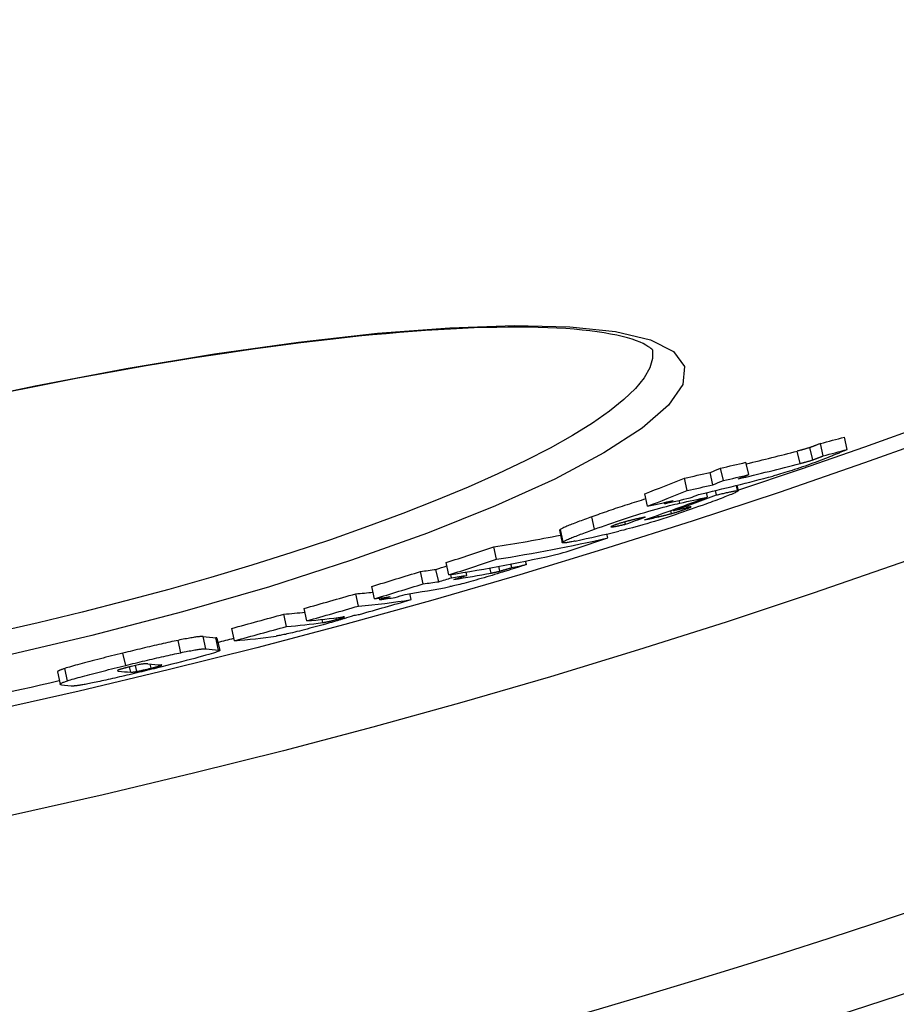
# Model space of a CAD drawing. Units: millimetres. Extents: x 3557 to 23813, y -2157 to 8330.
# Drawn here: x 20819 to 20889, y 659 to 737 of the extents above; entities that cross this region are included whole.
import ezdxf

# ---------------------------------------------------------------- set-up
doc = ezdxf.new("R2010")
doc.units = ezdxf.units.MM

msp = doc.modelspace()

# ---------------------------------------------------------------- linework, layer by layer
for p, q in [((20884.721, 703.03), (20884.502, 704.015)), ((20881.967, 702.197), (20881.749, 703.182)), ((20882.798, 702.515), (20882.58, 703.5)), ((20880.965, 701.913), (20880.747, 702.897)), ((20874.867, 700.558), (20874.649, 701.542)), ((20876.877, 701.028), (20876.658, 702.012)), ((20871.988, 699.762), (20871.769, 700.746)), ((20874.031, 700.222), (20873.813, 701.206)), ((20875.995, 699.754), (20875.902, 700.175)), ((20875.93, 700.182), (20876.029, 699.739)), ((20868.825, 698.515), (20868.607, 699.498)), ((20873.613, 699.25), (20873.536, 699.597)), ((20874.31, 699.41), (20874.232, 699.765)), ((20870.209, 698.717), (20870.186, 698.818)), ((20871.408, 698.759), (20871.358, 698.982)), ((20871.907, 698.302), (20871.887, 698.392)), ((20864.617, 696.688), (20864.399, 697.67)), ((20869.682, 697.672), (20869.654, 697.801)), ((20870.751, 697.936), (20870.697, 698.179)), ((20870.909, 698.163), (20870.89, 698.249)), ((20866.041, 696.875), (20866.026, 696.939)), ((20867.068, 697.082), (20867.026, 697.271)), ((20861.833, 696.6), (20862.051, 695.618)), ((20862.124, 695.695), (20861.907, 696.676)), ((20865.675, 695.994), (20865.606, 696.308)), ((20856.82, 694.296), (20856.603, 695.277)), ((20853.033, 693.058), (20852.816, 694.038)), ((20856.388, 693.201), (20856.298, 693.61)), ((20857.094, 693.36), (20857.01, 693.741)), ((20858.032, 693.645), (20857.97, 693.924)), ((20859.194, 693.879), (20859.133, 694.155)), ((20850.995, 692.349), (20850.778, 693.329)), ((20852.225, 692.516), (20852.008, 693.496)), ((20853.249, 692.835), (20853.194, 693.083)), ((20854.457, 693.015), (20854.398, 693.279)), ((20847.124, 691.164), (20846.907, 692.144)), ((20845.844, 690.578), (20845.627, 691.557)), ((20850.024, 691.09), (20849.919, 691.564)), ((20847.546, 691.086), (20847.517, 691.216)), ((20840.121, 688.956), (20839.904, 689.934)), ((20841.741, 689.408), (20841.524, 690.387)), ((20843.002, 689.265), (20842.946, 689.517)), ((20844.104, 689.518), (20844.076, 689.647)), ((20833.704, 687.175), (20833.487, 688.153)), ((20835.985, 687.825), (20835.768, 688.803)), ((20831.707, 686.872), (20831.49, 687.85)), ((20834.715, 687.082), (20834.498, 688.06)), ((20834.591, 688.035), (20834.808, 687.058)), ((20827.332, 685.86), (20827.115, 686.838)), ((20828.204, 685.377), (20828.098, 685.853)), ((20829.357, 685.641), (20829.285, 685.965)), ((20830.029, 685.822), (20830.011, 685.905)), ((20821.897, 685.336), (20822.114, 684.358)), ((20822.707, 684.64), (20822.49, 685.617)), ((20826.739, 685.411), (20826.723, 685.481)), ((20827.729, 685.323), (20827.636, 685.743))]:
    msp.add_line(p, q)
at = {"flags": 128}
for points in [[(20812.836, 706.559), (20820.142, 708.099), (20827.363, 709.462), (20834.382, 710.624), (20841.083, 711.564), (20847.361, 712.265), (20853.111, 712.71), (20858.242, 712.889), (20862.665, 712.792), (20866.295, 712.415), (20869.061, 711.757), (20870.9, 710.825), (20871.765, 709.631), (20871.632, 708.197), (20870.503, 706.552), (20868.399, 704.726), (20865.362, 702.756), (20861.453, 700.679), (20856.745, 698.537), (20851.326, 696.369), (20845.297, 694.217), (20838.766, 692.12), (20831.842, 690.112), (20824.642, 688.229), (20817.283, 686.502)], [(20869.229, 710.939), (20869.216, 710.953), (20869.175, 710.992), (20869.105, 711.052), (20869.003, 711.13), (20868.868, 711.224), (20868.697, 711.328), (20868.488, 711.441), (20868.239, 711.558), (20867.949, 711.676), (20867.614, 711.792), (20867.24, 711.904), (20866.828, 712.01), (20866.38, 712.112), (20865.898, 712.208), (20865.381, 712.297), (20864.832, 712.38), (20864.251, 712.455), (20863.638, 712.523), (20862.996, 712.583), (20862.325, 712.634), (20861.626, 712.676), (20860.899, 712.709), (20860.144, 712.733), (20859.36, 712.747), (20858.549, 712.754), (20857.711, 712.751), (20856.847, 712.739), (20855.959, 712.718), (20855.046, 712.689), (20854.11, 712.651), (20853.152, 712.604), (20852.172, 712.548), (20851.171, 712.483), (20850.151, 712.409), (20849.108, 712.326), (20848.043, 712.234), (20846.958, 712.134), (20845.853, 712.024), (20844.729, 711.907), (20843.587, 711.78), (20842.428, 711.646), (20841.254, 711.503), (20840.064, 711.352), (20838.862, 711.193), (20837.646, 711.026), (20836.418, 710.851), (20835.18, 710.669), (20833.928, 710.479), (20832.663, 710.281), (20831.386, 710.075), (20830.098, 709.861), (20828.8, 709.641), (20827.494, 709.413), (20826.179, 709.178), (20824.859, 708.937), (20823.533, 708.689), (20822.204, 708.434), (20820.871, 708.174), (20819.537, 707.908), (20818.202, 707.636)], [(20869.223, 710.945), (20869.241, 710.254), (20869.022, 709.51), (20868.566, 708.717), (20867.877, 707.878), (20866.957, 706.997), (20865.811, 706.079), (20864.445, 705.128), (20862.865, 704.147), (20861.078, 703.144), (20859.094, 702.121), (20856.922, 701.084), (20854.572, 700.037), (20852.053, 698.987), (20849.378, 697.936), (20846.559, 696.891), (20843.609, 695.856), (20840.54, 694.835), (20837.366, 693.834), (20834.099, 692.855), (20830.753, 691.904), (20827.341, 690.984), (20823.878, 690.098), (20820.376, 689.251), (20816.852, 688.447)], [(20881.749, 703.182), (20881.699, 703.165), (20881.651, 703.15), (20881.604, 703.135), (20881.559, 703.121), (20881.515, 703.108), (20881.471, 703.095), (20881.428, 703.082), (20881.386, 703.07), (20881.347, 703.059), (20881.308, 703.048), (20881.269, 703.037), (20881.229, 703.026), (20881.19, 703.015), (20881.15, 703.004), (20881.109, 702.993), (20881.069, 702.982), (20881.028, 702.971), (20880.988, 702.96), (20880.947, 702.949), (20880.907, 702.939), (20880.867, 702.928), (20880.826, 702.918), (20880.787, 702.907), (20880.747, 702.897)], [(20882.58, 703.5), (20882.525, 703.478), (20882.472, 703.457), (20882.422, 703.437), (20882.374, 703.418), (20882.328, 703.4), (20882.284, 703.383), (20882.243, 703.367), (20882.203, 703.351), (20882.165, 703.337), (20882.128, 703.323), (20882.093, 703.309), (20882.06, 703.296), (20882.027, 703.284), (20881.997, 703.272), (20881.967, 703.261), (20881.939, 703.251), (20881.912, 703.241), (20881.886, 703.231), (20881.86, 703.221), (20881.836, 703.213), (20881.813, 703.204), (20881.79, 703.196), (20881.769, 703.189), (20881.749, 703.182)], [(20884.721, 703.03), (20884.697, 703.019), (20884.668, 703.005), (20884.634, 702.989), (20884.594, 702.971), (20884.55, 702.951), (20884.501, 702.93), (20884.449, 702.907), (20884.392, 702.883), (20884.332, 702.858), (20884.269, 702.832), (20884.204, 702.804), (20884.136, 702.776), (20884.065, 702.747), (20883.993, 702.717), (20883.919, 702.687), (20883.845, 702.656), (20883.769, 702.625), (20883.692, 702.594), (20883.616, 702.563), (20883.54, 702.532), (20883.464, 702.502), (20883.389, 702.471), (20883.315, 702.442), (20883.243, 702.413)], [(20883.243, 702.413), (20883.078, 702.347), (20882.909, 702.28), (20882.734, 702.212), (20882.554, 702.142), (20882.369, 702.072), (20882.178, 702), (20881.982, 701.928), (20881.781, 701.854), (20881.576, 701.781), (20881.369, 701.708), (20881.16, 701.635), (20880.949, 701.563), (20880.738, 701.493), (20880.533, 701.425), (20880.332, 701.361), (20880.136, 701.299), (20879.945, 701.24), (20879.762, 701.185), (20879.586, 701.133), (20879.418, 701.084), (20879.256, 701.039), (20879.102, 700.996), (20878.953, 700.956), (20878.811, 700.918)], [(20881.967, 702.197), (20881.999, 702.208), (20882.034, 702.221), (20882.07, 702.234), (20882.106, 702.247), (20882.143, 702.261), (20882.18, 702.274), (20882.216, 702.288), (20882.252, 702.302), (20882.286, 702.315), (20882.32, 702.328), (20882.354, 702.341), (20882.389, 702.354), (20882.424, 702.368), (20882.46, 702.382), (20882.495, 702.396), (20882.531, 702.409), (20882.566, 702.423), (20882.601, 702.437), (20882.635, 702.451), (20882.669, 702.464), (20882.703, 702.477), (20882.735, 702.49), (20882.767, 702.503), (20882.798, 702.515)], [(20880.965, 701.913), (20881.005, 701.923), (20881.045, 701.933), (20881.085, 701.944), (20881.125, 701.954), (20881.166, 701.965), (20881.206, 701.976), (20881.247, 701.987), (20881.287, 701.997), (20881.328, 702.008), (20881.368, 702.019), (20881.408, 702.03), (20881.448, 702.041), (20881.487, 702.052), (20881.526, 702.063), (20881.565, 702.074), (20881.605, 702.086), (20881.646, 702.098), (20881.689, 702.11), (20881.733, 702.123), (20881.777, 702.137), (20881.822, 702.151), (20881.869, 702.165), (20881.917, 702.181), (20881.967, 702.197)], [(20868.696, 699.094), (20868.515, 699.04), (20868.33, 698.984), (20868.142, 698.927), (20867.954, 698.869), (20867.765, 698.81), (20867.577, 698.751), (20867.389, 698.691), (20867.2, 698.63), (20867.012, 698.569), (20866.825, 698.507), (20866.639, 698.446), (20866.454, 698.384), (20866.272, 698.323), (20866.091, 698.262), (20865.912, 698.201), (20865.736, 698.14), (20865.563, 698.08), (20865.39, 698.02), (20865.22, 697.961), (20865.052, 697.902), (20864.885, 697.843), (20864.721, 697.785), (20864.559, 697.727), (20864.399, 697.67)], [(20875.995, 699.754), (20876.019, 699.749), (20876.028, 699.74), (20876.025, 699.726), (20876.007, 699.707), (20875.974, 699.684), (20875.928, 699.657), (20875.868, 699.625), (20875.795, 699.59), (20875.71, 699.55), (20875.612, 699.507), (20875.504, 699.461), (20875.386, 699.411), (20875.259, 699.36), (20875.124, 699.306), (20874.981, 699.25), (20874.832, 699.192), (20874.677, 699.132), (20874.517, 699.072), (20874.351, 699.009), (20874.18, 698.946), (20874.006, 698.882), (20873.828, 698.816), (20873.648, 698.751), (20873.466, 698.685)], [(20874.31, 699.41), (20874.402, 699.432), (20874.495, 699.453), (20874.587, 699.474), (20874.68, 699.496), (20874.771, 699.517), (20874.862, 699.537), (20874.952, 699.557), (20875.04, 699.577), (20875.126, 699.596), (20875.21, 699.615), (20875.292, 699.632), (20875.371, 699.649), (20875.446, 699.665), (20875.519, 699.68), (20875.588, 699.694), (20875.654, 699.707), (20875.715, 699.718), (20875.772, 699.729), (20875.824, 699.737), (20875.871, 699.744), (20875.912, 699.75), (20875.946, 699.753), (20875.974, 699.755), (20875.995, 699.754)], [(20864.617, 696.688), (20864.893, 696.787), (20865.177, 696.887), (20865.466, 696.989), (20865.761, 697.092), (20866.062, 697.195), (20866.369, 697.3), (20866.683, 697.406), (20867.002, 697.512), (20867.325, 697.617), (20867.649, 697.722), (20867.974, 697.825), (20868.298, 697.926), (20868.621, 698.024), (20868.935, 698.117), (20869.238, 698.205), (20869.531, 698.288), (20869.813, 698.366), (20870.082, 698.438), (20870.337, 698.504), (20870.577, 698.565), (20870.803, 698.62), (20871.017, 698.671), (20871.219, 698.717), (20871.408, 698.759)], [(20873.466, 698.685), (20873.185, 698.584), (20872.897, 698.481), (20872.603, 698.377), (20872.303, 698.272), (20871.998, 698.166), (20871.686, 698.06), (20871.368, 697.952), (20871.044, 697.843), (20870.716, 697.735), (20870.386, 697.627), (20870.056, 697.521), (20869.726, 697.416), (20869.397, 697.314), (20869.077, 697.216), (20868.767, 697.123), (20868.469, 697.035), (20868.181, 696.952), (20867.906, 696.875), (20867.647, 696.804), (20867.402, 696.739), (20867.172, 696.679), (20866.954, 696.624), (20866.75, 696.573), (20866.557, 696.528)], [(20870.751, 697.936), (20870.791, 697.947), (20870.833, 697.959), (20870.876, 697.971), (20870.921, 697.984), (20870.966, 697.997), (20871.012, 698.01), (20871.06, 698.024), (20871.108, 698.039), (20871.158, 698.054), (20871.208, 698.069), (20871.259, 698.085), (20871.31, 698.101), (20871.363, 698.118), (20871.415, 698.134), (20871.467, 698.151), (20871.519, 698.168), (20871.571, 698.185), (20871.622, 698.203), (20871.672, 698.22), (20871.722, 698.237), (20871.77, 698.253), (20871.817, 698.27), (20871.863, 698.286), (20871.907, 698.302)], [(20871.907, 698.302), (20871.97, 698.325), (20872.03, 698.347), (20872.085, 698.368), (20872.136, 698.388), (20872.18, 698.405), (20872.217, 698.421), (20872.247, 698.435), (20872.27, 698.446), (20872.284, 698.455), (20872.292, 698.462), (20872.292, 698.467), (20872.286, 698.469), (20872.275, 698.47), (20872.258, 698.469), (20872.238, 698.466), (20872.213, 698.462), (20872.185, 698.457), (20872.153, 698.451), (20872.119, 698.444), (20872.082, 698.437), (20872.043, 698.428), (20872.002, 698.419), (20871.96, 698.409), (20871.917, 698.399)], [(20864.399, 697.67), (20864.255, 697.618), (20864.111, 697.566), (20863.97, 697.515), (20863.83, 697.464), (20863.692, 697.414), (20863.558, 697.364), (20863.425, 697.315), (20863.297, 697.267), (20863.171, 697.219), (20863.049, 697.173), (20862.931, 697.127), (20862.818, 697.083), (20862.709, 697.04), (20862.605, 696.998), (20862.507, 696.958), (20862.414, 696.919), (20862.327, 696.882), (20862.246, 696.847), (20862.171, 696.813), (20862.104, 696.781), (20862.043, 696.752), (20861.99, 696.724), (20861.945, 696.699), (20861.907, 696.676)], [(20868.678, 697.66), (20868.633, 697.65), (20868.588, 697.64), (20868.541, 697.63), (20868.494, 697.62), (20868.447, 697.609), (20868.399, 697.599), (20868.351, 697.588), (20868.302, 697.577), (20868.254, 697.567), (20868.205, 697.556), (20868.157, 697.545), (20868.108, 697.534), (20868.06, 697.524), (20868.013, 697.513), (20867.964, 697.502), (20867.913, 697.491), (20867.859, 697.478), (20867.802, 697.465), (20867.745, 697.452), (20867.687, 697.439), (20867.63, 697.426), (20867.574, 697.413), (20867.52, 697.4), (20867.469, 697.387)], [(20869.682, 697.672), (20869.722, 697.682), (20869.763, 697.691), (20869.805, 697.701), (20869.848, 697.711), (20869.891, 697.721), (20869.935, 697.732), (20869.979, 697.742), (20870.024, 697.753), (20870.068, 697.764), (20870.113, 697.774), (20870.158, 697.785), (20870.202, 697.796), (20870.246, 697.807), (20870.29, 697.818), (20870.335, 697.829), (20870.38, 697.84), (20870.427, 697.852), (20870.473, 697.864), (20870.521, 697.876), (20870.568, 697.888), (20870.614, 697.9), (20870.661, 697.912), (20870.706, 697.924), (20870.751, 697.936)], [(20866.27, 697.033), (20866.223, 697.015), (20866.178, 696.999), (20866.136, 696.983), (20866.096, 696.968), (20866.06, 696.953), (20866.028, 696.94), (20866, 696.928), (20865.976, 696.917), (20865.957, 696.907), (20865.941, 696.898), (20865.929, 696.891), (20865.922, 696.884), (20865.918, 696.879), (20865.917, 696.875), (20865.919, 696.872), (20865.924, 696.869), (20865.932, 696.868), (20865.942, 696.867), (20865.954, 696.867), (20865.969, 696.867), (20865.984, 696.869), (20866.002, 696.87), (20866.021, 696.872), (20866.041, 696.875)], [(20866.041, 696.875), (20866.066, 696.878), (20866.095, 696.883), (20866.128, 696.888), (20866.163, 696.895), (20866.2, 696.901), (20866.239, 696.909), (20866.28, 696.916), (20866.322, 696.925), (20866.365, 696.933), (20866.409, 696.942), (20866.452, 696.951), (20866.496, 696.96), (20866.541, 696.969), (20866.588, 696.979), (20866.635, 696.989), (20866.683, 696.999), (20866.731, 697.009), (20866.779, 697.019), (20866.828, 697.03), (20866.877, 697.04), (20866.925, 697.051), (20866.973, 697.061), (20867.021, 697.071), (20867.068, 697.082)], [(20867.469, 697.387), (20867.429, 697.377), (20867.387, 697.367), (20867.344, 697.356), (20867.301, 697.345), (20867.256, 697.333), (20867.21, 697.321), (20867.163, 697.309), (20867.116, 697.296), (20867.067, 697.283), (20867.017, 697.269), (20866.965, 697.254), (20866.912, 697.239), (20866.859, 697.223), (20866.804, 697.207), (20866.749, 697.191), (20866.693, 697.174), (20866.638, 697.156), (20866.582, 697.138), (20866.527, 697.12), (20866.472, 697.102), (20866.419, 697.085), (20866.368, 697.067), (20866.318, 697.05), (20866.27, 697.033)], [(20861.907, 696.676), (20861.9, 696.672), (20861.894, 696.668), (20861.888, 696.664), (20861.883, 696.66), (20861.877, 696.656), (20861.872, 696.652), (20861.868, 696.648), (20861.863, 696.645), (20861.859, 696.641), (20861.855, 696.638), (20861.852, 696.634), (20861.849, 696.631), (20861.846, 696.628), (20861.843, 696.625), (20861.841, 696.622), (20861.839, 696.619), (20861.837, 696.616), (20861.836, 696.614), (20861.834, 696.611), (20861.834, 696.609), (20861.833, 696.606), (20861.833, 696.604), (20861.833, 696.602), (20861.833, 696.599)], [(20862.124, 695.695), (20862.162, 695.718), (20862.208, 695.743), (20862.261, 695.771), (20862.321, 695.8), (20862.389, 695.832), (20862.463, 695.866), (20862.544, 695.901), (20862.631, 695.938), (20862.724, 695.977), (20862.823, 696.017), (20862.927, 696.059), (20863.036, 696.102), (20863.149, 696.146), (20863.267, 696.191), (20863.389, 696.238), (20863.514, 696.285), (20863.643, 696.333), (20863.775, 696.382), (20863.91, 696.432), (20864.048, 696.482), (20864.187, 696.533), (20864.329, 696.585), (20864.472, 696.636), (20864.617, 696.688)], [(20863.088, 695.749), (20862.997, 695.73), (20862.909, 695.712), (20862.824, 695.694), (20862.742, 695.678), (20862.663, 695.663), (20862.588, 695.649), (20862.517, 695.637), (20862.449, 695.626), (20862.386, 695.617), (20862.328, 695.609), (20862.274, 695.602), (20862.226, 695.598), (20862.183, 695.595), (20862.145, 695.594), (20862.114, 695.594), (20862.088, 695.597), (20862.069, 695.602), (20862.057, 695.609), (20862.051, 695.618), (20862.052, 695.629), (20862.059, 695.642), (20862.074, 695.658), (20862.096, 695.675), (20862.124, 695.695)], [(20857.094, 693.36), (20857.113, 693.365), (20857.133, 693.371), (20857.156, 693.377), (20857.179, 693.384), (20857.204, 693.392), (20857.231, 693.399), (20857.259, 693.408), (20857.288, 693.416), (20857.319, 693.426), (20857.351, 693.435), (20857.385, 693.446), (20857.421, 693.457), (20857.459, 693.468), (20857.498, 693.48), (20857.54, 693.493), (20857.584, 693.506), (20857.631, 693.521), (20857.679, 693.536), (20857.731, 693.551), (20857.785, 693.568), (20857.842, 693.586), (20857.902, 693.604), (20857.965, 693.624), (20858.032, 693.645)], [(20859.194, 693.879), (20859.155, 693.866), (20859.11, 693.851), (20859.059, 693.834), (20859.002, 693.815), (20858.94, 693.795), (20858.874, 693.773), (20858.803, 693.75), (20858.728, 693.726), (20858.649, 693.701), (20858.568, 693.675), (20858.483, 693.648), (20858.396, 693.621), (20858.307, 693.592), (20858.215, 693.563), (20858.122, 693.534), (20858.029, 693.505), (20857.934, 693.475), (20857.839, 693.445), (20857.744, 693.416), (20857.65, 693.386), (20857.556, 693.357), (20857.464, 693.328), (20857.374, 693.3), (20857.285, 693.272)], [(20857.285, 693.272), (20857.085, 693.21), (20856.881, 693.148), (20856.675, 693.085), (20856.466, 693.021), (20856.255, 692.958), (20856.043, 692.895), (20855.828, 692.831), (20855.613, 692.768), (20855.4, 692.707), (20855.19, 692.646), (20854.984, 692.588), (20854.782, 692.532), (20854.587, 692.479), (20854.402, 692.429), (20854.228, 692.383), (20854.065, 692.341), (20853.911, 692.302), (20853.769, 692.267), (20853.637, 692.236), (20853.517, 692.208), (20853.405, 692.183), (20853.303, 692.161), (20853.208, 692.141), (20853.122, 692.124)], [(20856.388, 693.201), (20856.412, 693.205), (20856.436, 693.21), (20856.461, 693.214), (20856.486, 693.219), (20856.511, 693.224), (20856.536, 693.229), (20856.562, 693.234), (20856.588, 693.24), (20856.614, 693.245), (20856.64, 693.251), (20856.667, 693.256), (20856.693, 693.262), (20856.72, 693.268), (20856.747, 693.274), (20856.774, 693.28), (20856.802, 693.286), (20856.833, 693.293), (20856.864, 693.301), (20856.898, 693.309), (20856.932, 693.317), (20856.968, 693.327), (20857.007, 693.337), (20857.049, 693.348), (20857.094, 693.36)], [(20844.104, 689.518), (20844.185, 689.541), (20844.264, 689.564), (20844.339, 689.585), (20844.409, 689.606), (20844.473, 689.625), (20844.53, 689.643), (20844.579, 689.659), (20844.62, 689.673), (20844.653, 689.684), (20844.68, 689.694), (20844.699, 689.703), (20844.713, 689.71), (20844.721, 689.715), (20844.724, 689.719), (20844.723, 689.722), (20844.719, 689.724), (20844.711, 689.725), (20844.7, 689.725), (20844.686, 689.725), (20844.67, 689.724), (20844.651, 689.722), (20844.631, 689.72), (20844.61, 689.717), (20844.587, 689.714)], [(20843.04, 689.098), (20842.83, 689.04), (20842.617, 688.982), (20842.402, 688.924), (20842.187, 688.866), (20841.971, 688.808), (20841.756, 688.752), (20841.544, 688.697), (20841.339, 688.644), (20841.141, 688.594), (20840.951, 688.546), (20840.769, 688.502), (20840.598, 688.46), (20840.439, 688.423), (20840.292, 688.389), (20840.156, 688.358), (20840.029, 688.33), (20839.911, 688.305), (20839.801, 688.282), (20839.698, 688.261), (20839.603, 688.243), (20839.515, 688.227), (20839.434, 688.213), (20839.359, 688.201), (20839.291, 688.19)], [(20843.002, 689.265), (20843.023, 689.268), (20843.045, 689.271), (20843.069, 689.275), (20843.093, 689.279), (20843.119, 689.283), (20843.147, 689.288), (20843.176, 689.293), (20843.206, 689.299), (20843.238, 689.305), (20843.274, 689.312), (20843.312, 689.32), (20843.353, 689.328), (20843.396, 689.338), (20843.443, 689.348), (20843.494, 689.36), (20843.549, 689.373), (20843.608, 689.387), (20843.672, 689.403), (20843.74, 689.42), (20843.81, 689.439), (20843.883, 689.458), (20843.958, 689.478), (20844.031, 689.498), (20844.104, 689.518)], [(20844.74, 689.594), (20844.69, 689.578), (20844.637, 689.561), (20844.583, 689.544), (20844.527, 689.527), (20844.469, 689.509), (20844.409, 689.491), (20844.347, 689.472), (20844.283, 689.453), (20844.217, 689.433), (20844.149, 689.413), (20844.08, 689.393), (20844.008, 689.372), (20843.934, 689.35), (20843.859, 689.329), (20843.783, 689.307), (20843.705, 689.284), (20843.626, 689.262), (20843.546, 689.239), (20843.465, 689.216), (20843.382, 689.193), (20843.298, 689.169), (20843.213, 689.146), (20843.127, 689.122), (20843.04, 689.098)], [(20833.487, 688.153), (20833.462, 688.155), (20833.434, 688.157), (20833.401, 688.158), (20833.363, 688.157), (20833.322, 688.156), (20833.275, 688.153), (20833.223, 688.149), (20833.166, 688.143), (20833.104, 688.137), (20833.037, 688.128), (20832.964, 688.119), (20832.885, 688.108), (20832.8, 688.095), (20832.709, 688.081), (20832.612, 688.065), (20832.51, 688.047), (20832.401, 688.028), (20832.287, 688.007), (20832.167, 687.985), (20832.042, 687.961), (20831.911, 687.935), (20831.776, 687.908), (20831.635, 687.88), (20831.49, 687.85)], [(20831.49, 687.85), (20831.335, 687.818), (20831.175, 687.784), (20831.012, 687.749), (20830.844, 687.713), (20830.673, 687.675), (20830.498, 687.637), (20830.321, 687.597), (20830.141, 687.557), (20829.959, 687.515), (20829.775, 687.473), (20829.589, 687.43), (20829.402, 687.387), (20829.214, 687.343), (20829.025, 687.298), (20828.834, 687.253), (20828.643, 687.208), (20828.452, 687.162), (20828.261, 687.116), (20828.069, 687.07), (20827.877, 687.024), (20827.686, 686.977), (20827.495, 686.931), (20827.305, 686.884), (20827.115, 686.838)], [(20834.591, 688.035), (20834.591, 688.037), (20834.59, 688.039), (20834.589, 688.04), (20834.587, 688.042), (20834.585, 688.043), (20834.583, 688.045), (20834.581, 688.046), (20834.578, 688.047), (20834.575, 688.049), (20834.572, 688.05), (20834.568, 688.051), (20834.565, 688.052), (20834.561, 688.053), (20834.556, 688.054), (20834.551, 688.055), (20834.547, 688.055), (20834.541, 688.056), (20834.536, 688.057), (20834.53, 688.057), (20834.524, 688.058), (20834.518, 688.058), (20834.512, 688.059), (20834.505, 688.059), (20834.498, 688.06)], [(20827.115, 686.838), (20826.888, 686.782), (20826.66, 686.726), (20826.433, 686.67), (20826.207, 686.614), (20825.982, 686.558), (20825.758, 686.502), (20825.537, 686.446), (20825.318, 686.391), (20825.101, 686.336), (20824.887, 686.281), (20824.675, 686.227), (20824.467, 686.173), (20824.264, 686.119), (20824.064, 686.067), (20823.871, 686.015), (20823.684, 685.965), (20823.503, 685.915), (20823.331, 685.867), (20823.166, 685.821), (20823.01, 685.776), (20822.864, 685.733), (20822.729, 685.692), (20822.604, 685.654), (20822.49, 685.617)], [(20827.332, 685.86), (20827.521, 685.906), (20827.712, 685.953), (20827.903, 685.999), (20828.094, 686.046), (20828.286, 686.092), (20828.477, 686.138), (20828.669, 686.184), (20828.86, 686.23), (20829.051, 686.275), (20829.241, 686.32), (20829.431, 686.365), (20829.619, 686.409), (20829.806, 686.452), (20829.992, 686.495), (20830.176, 686.537), (20830.358, 686.579), (20830.537, 686.619), (20830.715, 686.659), (20830.889, 686.698), (20831.061, 686.735), (20831.228, 686.771), (20831.392, 686.806), (20831.551, 686.84), (20831.707, 686.872)], [(20834.715, 687.082), (20834.761, 687.078), (20834.793, 687.071), (20834.807, 687.06), (20834.804, 687.044), (20834.78, 687.024), (20834.735, 687), (20834.668, 686.97), (20834.576, 686.934), (20834.459, 686.893), (20834.314, 686.846), (20834.14, 686.791), (20833.935, 686.73), (20833.698, 686.662), (20833.432, 686.587), (20833.142, 686.507), (20832.827, 686.422), (20832.488, 686.332), (20832.131, 686.239), (20831.761, 686.143), (20831.38, 686.045), (20830.989, 685.947), (20830.592, 685.847), (20830.191, 685.747), (20829.787, 685.647)], [(20831.707, 686.872), (20831.852, 686.902), (20831.993, 686.931), (20832.128, 686.957), (20832.258, 686.983), (20832.384, 687.007), (20832.504, 687.029), (20832.618, 687.05), (20832.726, 687.069), (20832.829, 687.087), (20832.926, 687.103), (20833.016, 687.117), (20833.101, 687.13), (20833.18, 687.141), (20833.253, 687.151), (20833.321, 687.159), (20833.383, 687.166), (20833.44, 687.171), (20833.492, 687.175), (20833.538, 687.178), (20833.58, 687.18), (20833.618, 687.18), (20833.65, 687.179), (20833.679, 687.178), (20833.704, 687.175)], [(20822.707, 684.64), (20822.821, 684.676), (20822.946, 684.715), (20823.081, 684.756), (20823.226, 684.798), (20823.382, 684.843), (20823.547, 684.89), (20823.72, 684.938), (20823.9, 684.987), (20824.087, 685.038), (20824.281, 685.089), (20824.48, 685.142), (20824.684, 685.195), (20824.892, 685.249), (20825.104, 685.303), (20825.318, 685.358), (20825.535, 685.413), (20825.754, 685.468), (20825.975, 685.524), (20826.199, 685.58), (20826.424, 685.636), (20826.65, 685.692), (20826.877, 685.748), (20827.105, 685.804), (20827.332, 685.86)], [(20827.778, 685.778), (20827.732, 685.767), (20827.685, 685.755), (20827.638, 685.743), (20827.592, 685.732), (20827.546, 685.72), (20827.5, 685.709), (20827.454, 685.697), (20827.41, 685.686), (20827.365, 685.674), (20827.322, 685.663), (20827.279, 685.652), (20827.237, 685.641), (20827.196, 685.63), (20827.156, 685.619), (20827.117, 685.609), (20827.08, 685.598), (20827.044, 685.588), (20827.01, 685.579), (20826.978, 685.569), (20826.947, 685.56), (20826.919, 685.552), (20826.892, 685.544), (20826.868, 685.536), (20826.846, 685.528)], [(20829.101, 685.988), (20829.086, 685.99), (20829.069, 685.992), (20829.051, 685.993), (20829.031, 685.994), (20829.008, 685.994), (20828.984, 685.994), (20828.957, 685.993), (20828.929, 685.992), (20828.898, 685.99), (20828.864, 685.987), (20828.826, 685.983), (20828.784, 685.979), (20828.737, 685.973), (20828.685, 685.966), (20828.628, 685.957), (20828.564, 685.947), (20828.493, 685.934), (20828.414, 685.919), (20828.325, 685.902), (20828.227, 685.882), (20828.122, 685.859), (20828.01, 685.833), (20827.894, 685.806), (20827.778, 685.778)], [(20829.357, 685.641), (20829.395, 685.65), (20829.432, 685.66), (20829.469, 685.669), (20829.506, 685.678), (20829.542, 685.687), (20829.577, 685.696), (20829.611, 685.705), (20829.644, 685.714), (20829.677, 685.722), (20829.708, 685.73), (20829.738, 685.738), (20829.767, 685.746), (20829.795, 685.754), (20829.822, 685.761), (20829.847, 685.768), (20829.871, 685.775), (20829.895, 685.782), (20829.917, 685.788), (20829.938, 685.794), (20829.958, 685.8), (20829.977, 685.806), (20829.996, 685.811), (20830.013, 685.817), (20830.029, 685.822)], [(20830.029, 685.822), (20830.05, 685.828), (20830.07, 685.834), (20830.088, 685.84), (20830.105, 685.846), (20830.12, 685.851), (20830.134, 685.856), (20830.147, 685.861), (20830.159, 685.865), (20830.169, 685.869), (20830.178, 685.873), (20830.186, 685.877), (20830.193, 685.88), (20830.198, 685.883), (20830.202, 685.886), (20830.205, 685.888), (20830.207, 685.89), (20830.208, 685.892), (20830.208, 685.894), (20830.207, 685.895), (20830.205, 685.897), (20830.202, 685.897), (20830.198, 685.898), (20830.193, 685.899), (20830.187, 685.899)], [(20822.49, 685.617), (20822.432, 685.598), (20822.378, 685.58), (20822.328, 685.563), (20822.28, 685.546), (20822.236, 685.53), (20822.196, 685.514), (20822.158, 685.5), (20822.123, 685.486), (20822.092, 685.472), (20822.063, 685.459), (20822.037, 685.447), (20822.013, 685.436), (20821.992, 685.425), (20821.973, 685.414), (20821.957, 685.405), (20821.942, 685.395), (20821.93, 685.386), (20821.92, 685.378), (20821.912, 685.37), (20821.905, 685.362), (20821.901, 685.355), (20821.898, 685.348), (20821.897, 685.342), (20821.897, 685.336)], [(20829.787, 685.647), (20829.591, 685.599), (20829.394, 685.551), (20829.196, 685.502), (20828.997, 685.454), (20828.799, 685.406), (20828.6, 685.358), (20828.401, 685.31), (20828.203, 685.263), (20828.005, 685.216), (20827.808, 685.169), (20827.612, 685.123), (20827.417, 685.077), (20827.223, 685.032), (20827.03, 684.987), (20826.84, 684.943), (20826.652, 684.9), (20826.466, 684.857), (20826.283, 684.815), (20826.102, 684.775), (20825.925, 684.735), (20825.752, 684.697), (20825.584, 684.66), (20825.419, 684.624), (20825.26, 684.589)], [(20826.846, 685.528), (20826.812, 685.517), (20826.783, 685.506), (20826.759, 685.497), (20826.739, 685.488), (20826.722, 685.481), (20826.708, 685.473), (20826.697, 685.467), (20826.688, 685.461), (20826.682, 685.455), (20826.677, 685.451), (20826.674, 685.446), (20826.673, 685.442), (20826.672, 685.438), (20826.674, 685.434), (20826.676, 685.431), (20826.68, 685.428), (20826.684, 685.425), (20826.69, 685.422), (20826.696, 685.42), (20826.704, 685.418), (20826.712, 685.416), (20826.72, 685.414), (20826.729, 685.412), (20826.739, 685.411)], [(20827.729, 685.323), (20827.739, 685.323), (20827.75, 685.323), (20827.761, 685.323), (20827.773, 685.323), (20827.786, 685.323), (20827.799, 685.324), (20827.813, 685.324), (20827.828, 685.325), (20827.844, 685.326), (20827.86, 685.327), (20827.878, 685.328), (20827.896, 685.33), (20827.914, 685.332), (20827.934, 685.334), (20827.955, 685.337), (20827.977, 685.339), (20828.001, 685.343), (20828.025, 685.346), (20828.051, 685.35), (20828.079, 685.354), (20828.108, 685.359), (20828.138, 685.365), (20828.17, 685.37), (20828.204, 685.377)], [(20828.204, 685.377), (20828.235, 685.383), (20828.267, 685.389), (20828.302, 685.396), (20828.339, 685.404), (20828.378, 685.412), (20828.419, 685.421), (20828.463, 685.43), (20828.508, 685.44), (20828.554, 685.451), (20828.602, 685.461), (20828.652, 685.473), (20828.703, 685.484), (20828.756, 685.497), (20828.808, 685.509), (20828.862, 685.521), (20828.916, 685.534), (20828.971, 685.547), (20829.026, 685.56), (20829.081, 685.574), (20829.136, 685.587), (20829.192, 685.601), (20829.247, 685.614), (20829.302, 685.627), (20829.357, 685.641)], [(20822.22, 684.314), (20822.198, 684.317), (20822.178, 684.321), (20822.161, 684.326), (20822.145, 684.331), (20822.133, 684.337), (20822.123, 684.344), (20822.117, 684.351), (20822.114, 684.36), (20822.114, 684.369), (20822.118, 684.379), (20822.126, 684.39), (20822.138, 684.401), (20822.154, 684.414), (20822.175, 684.428), (20822.201, 684.443), (20822.231, 684.459), (20822.268, 684.477), (20822.31, 684.496), (20822.359, 684.516), (20822.414, 684.537), (20822.476, 684.561), (20822.545, 684.585), (20822.622, 684.612), (20822.707, 684.64)], [(20825.26, 684.589), (20825.111, 684.557), (20824.968, 684.527), (20824.83, 684.498), (20824.697, 684.471), (20824.569, 684.444), (20824.447, 684.42), (20824.331, 684.397), (20824.22, 684.375), (20824.116, 684.355), (20824.018, 684.337), (20823.926, 684.32), (20823.839, 684.305), (20823.759, 684.291), (20823.685, 684.279), (20823.616, 684.268), (20823.554, 684.259), (20823.496, 684.251), (20823.444, 684.244), (20823.397, 684.239), (20823.355, 684.235), (20823.317, 684.232), (20823.284, 684.23), (20823.255, 684.229), (20823.231, 684.229)]]:
    msp.add_lwpolyline(points, dxfattribs=at)
for radius in [660.5, 654.967, 627.484, 621.437, 595, 595, 586.537, 531.822, 521.325]:
    msp.add_circle((20691.175, 1255.338), radius)
for start, end in [(288.403274, 353.487691), (284.18633, 284.315092), (281.712775, 282.916146)]:
    msp.add_arc((20691.175, 1255.338), 585.5, start, end)
for centre, major_axis, ratio, start_param, end_param in [((20733.236, 1328.058), (139.017, -627.065), 0.643086, 0.025726, 0.030542), ((20733.241, 1328.068), (139.237, -628.058), 0.643086, 0.025668, 0.030476), ((20732.66, 1329.032), (139.279, -628.248), 0.636989, 0.011889, 0.022096), ((20680.104, 1294.823), (135.585, -611.581), 0.770873, 0.125894, 0.12775), ((20733.438, 1329.321), (139.272, -628.217), 0.636989, 0.004849, 0.009883), ((20732.665, 1329.041), (139.499, -629.24), 0.636989, 0.009687, 0.022044), ((20678.247, 1294.503), (135.598, -611.641), 0.770873, 0.118438, 0.125442), ((20732.621, 1329.204), (139.318, -628.421), 0.636989, 6.282764, 6.287872), ((20729.633, 1328.357), (139.612, -629.749), 0.636989, 0.009073, 0.023951), ((20733.443, 1329.331), (139.492, -629.209), 0.636989, 0.004824, 0.00985), ((20681.918, 1295.192), (135.797, -612.537), 0.770873, 0.126141, 0.127994), ((20732.626, 1329.213), (139.537, -629.412), 0.636989, 6.282747, 6.287847), ((20680.101, 1294.833), (135.804, -612.567), 0.770873, 0.125692, 0.127545), ((20683.131, 1283.733), (133.316, -601.351), 0.838584, 0.105072, 0.115373), ((20678.244, 1294.512), (135.816, -612.627), 0.770873, 0.118248, 0.125241), ((20728.972, 1328.337), (139.662, -629.974), 0.636989, 0.003926, 0.008946), ((20683.752, 1283.847), (133.313, -601.334), 0.838584, 0.108545, 0.115542), ((20729.819, 1341.827), (142.52, -642.865), 0.544773, 6.280531, 6.286829), ((20681.889, 1295.283), (135.817, -612.63), 0.770873, 0.11769, 0.119147), ((20729.592, 1328.535), (139.652, -629.928), 0.636989, 6.282141, 6.287238), ((20680.073, 1294.92), (135.823, -612.657), 0.770873, 0.117242, 0.118699), ((20726.521, 1341.024), (142.608, -643.264), 0.544773, 0.005082, 0.007969), ((20681.769, 1283.48), (133.322, -601.376), 0.838583, 0.104705, 0.10801), ((20724.948, 1340.706), (142.662, -643.505), 0.544773, 0.002828, 0.005918), ((20719.728, 1351.567), (145.148, -654.722), 0.450642, 6.25533, 6.273177), ((20719.73, 1351.572), (145.367, -655.708), 0.450642, 6.255361, 6.285143), ((20685.742, 1274.536), (131.252, -592.037), 0.892705, 0.085973, 0.093327), ((20721.57, 1339.998), (142.766, -643.976), 0.544773, 6.27963, 6.289526), ((20678.111, 1272.922), (130.968, -590.761), 0.892705, 0.083905, 0.091274), ((20716.004, 1350.76), (145.456, -656.11), 0.450642, 6.254877, 6.284641), ((20681.002, 1267.213), (129.63, -584.715), 0.926584, 0.077157, 0.078795), ((20678.108, 1272.926), (131.186, -591.742), 0.892705, 0.083769, 0.091126), ((20713.409, 1357.415), (147.042, -663.265), 0.383429, 6.273695, 6.278246), ((20679.963, 1267.003), (129.607, -584.62), 0.926584, 0.069559, 0.076853), ((20712.27, 1358.088), (147.043, -663.266), 0.376088, 6.249301, 6.254144), ((20681, 1267.216), (129.846, -585.696), 0.926584, 0.077033, 0.078961), ((20713.294, 1358.282), (147.233, -664.124), 0.376088, 6.254287, 6.259051), ((20712.291, 1357.999), (147.24, -664.156), 0.376088, 6.258942, 6.270649), ((20682.02, 1267.434), (129.867, -585.786), 0.926584, 0.077335, 0.079263), ((20679.961, 1267.006), (129.824, -585.601), 0.926584, 0.069446, 0.076727), ((20708.455, 1357.157), (147.313, -664.485), 0.376088, 6.25853, 6.272629), ((20712.271, 1358.093), (147.261, -664.25), 0.376088, 6.249343, 6.254179), ((20683.696, 1260.647), (128.08, -577.731), 0.964186, 0.053763, 0.06124), ((20703.161, 1365.527), (149.193, -672.965), 0.265225, 6.246065, 6.253596), ((20708.436, 1357.247), (147.333, -664.575), 0.376088, 6.248936, 6.253769), ((20680.994, 1267.237), (129.85, -585.717), 0.926584, 0.068237, 0.069754), ((20707.642, 1357.042), (147.341, -664.611), 0.376088, 6.253684, 6.258444), ((20682.014, 1267.455), (129.87, -585.808), 0.926584, 0.068542, 0.070059), ((20683.694, 1260.649), (128.297, -578.71), 0.964186, 0.053675, 0.061139), ((20703.162, 1365.529), (149.41, -673.945), 0.265225, 6.246115, 6.269017), ((20687.16, 1261.403), (128.39, -579.131), 0.964186, 0.054764, 0.062223), ((20683.693, 1260.656), (128.082, -577.74), 0.964186, 0.0433, 0.050815), ((20697.434, 1364.296), (149.278, -673.35), 0.265225, 6.245645, 6.254834), ((20699.053, 1364.653), (149.474, -674.234), 0.265225, 6.245815, 6.26135), ((20685.388, 1344.667), (146.021, -658.769), 0.442337, 0.046304, 0.048934), ((20699.066, 1364.593), (149.461, -674.174), 0.265225, 6.266309, 6.268708), ((20683.691, 1260.657), (128.299, -578.719), 0.964186, 0.04323, 0.050731), ((20697.434, 1364.299), (149.495, -674.33), 0.265225, 6.245696, 6.261425), ((20685.836, 1369.631), (151.055, -681.365), 0.11323, 6.240811, 6.253056), ((20693.308, 1363.39), (149.544, -674.548), 0.265225, 6.245392, 6.263442), ((20685.836, 1369.631), (151.272, -682.343), 0.11323, 6.240871, 6.253098), ((20681.144, 1368.603), (151.305, -682.493), 0.11323, 6.241554, 6.254709), ((20678.78, 1368.084), (151.318, -682.553), 0.11323, 6.241411, 6.253388), ((20674.209, 1367.072), (151.336, -682.633), 0.11323, 6.24183, 6.254069)]:
    msp.add_ellipse(centre, major_axis=major_axis, ratio=ratio, start_param=start_param, end_param=end_param)

doc.saveas('drawing.dxf')
